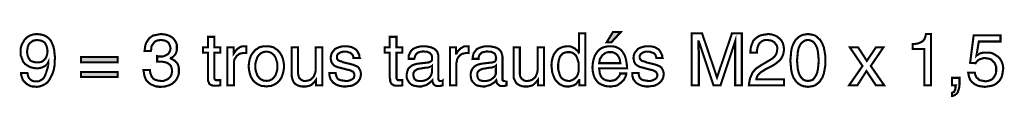
# Model space of a CAD drawing. Extents: x -3.05 to 3.05, y -4.51 to 4.51.
# Drawn here: x 0.38 to 1.79, y -2.04 to -1.94 of the extents above; entities that cross this region are included whole.
import ezdxf

# ---------------------------------------------------------------- set-up
doc = ezdxf.new("R2010")
doc.units = 0
doc.header["$LTSCALE"] = 0.000394
doc.header["$MEASUREMENT"] = 0
doc.layers.add('PLAN_1', color=7, linetype='CONTINUOUS')

msp = doc.modelspace()

# ---------------------------------------------------------------- linework, layer by layer
at = {"layer": 'PLAN_1', "linetype": 'CONTINUOUS', "const_width": 0.003}
for points in [[(0.382535, -1.973756), (0.382535, -1.968681), (0.383665, -1.964169), (0.385921, -1.96022), (0.388177, -1.956276), (0.391559, -1.95289), (0.395508, -1.950634), (0.400583, -1.948945), (0.405657, -1.948378), (0.410169, -1.948945), (0.413551, -1.949508), (0.416933, -1.950634), (0.419752, -1.952327), (0.422008, -1.95402), (0.424264, -1.956276), (0.425957, -1.958531), (0.427083, -1.96135), (0.429339, -1.966425), (0.430469, -1.972063), (0.431031, -1.977701), (0.431594, -1.982776), (0.431031, -1.986724), (0.431031, -1.992362), (0.429902, -1.99913), (0.42765, -2.005898), (0.425957, -2.00928), (0.424264, -2.012661), (0.422008, -2.016047), (0.419752, -2.018303), (0.41637, -2.020559), (0.412988, -2.022248), (0.409039, -2.023378), (0.405091, -2.023941), (0.401709, -2.023378), (0.39889, -2.023378), (0.396634, -2.022815), (0.394378, -2.021685), (0.390433, -2.019429), (0.38761, -2.01661), (0.385354, -2.013791), (0.384228, -2.010409), (0.383102, -2.007024), (0.383102, -2.004205), (0.392122, -2.004205), (0.392685, -2.007024), (0.393252, -2.00928), (0.394378, -2.011535), (0.396071, -2.013228), (0.39776, -2.014354), (0.399453, -2.015484), (0.402272, -2.016047), (0.404528, -2.016047), (0.407913, -2.016047), (0.411295, -2.014354), (0.414114, -2.012661), (0.41637, -2.009843), (0.418063, -2.005898), (0.419752, -2.000823), (0.421445, -1.995181), (0.422008, -1.98898), (0.422008, -1.988417), (0.420882, -1.990673), (0.419189, -1.992362), (0.417496, -1.994055), (0.415244, -1.995181), (0.412988, -1.996311), (0.410169, -1.996874), (0.407913, -1.997437), (0.405091, -1.997437), (0.400583, -1.996874), (0.396071, -1.995748), (0.392122, -1.993492), (0.38874, -1.991236), (0.385921, -1.98785), (0.384228, -1.983343), (0.382535, -1.978831), (0.382535, -1.973756)], [(0.420882, -1.972626), (0.420319, -1.969244), (0.419752, -1.966425), (0.418626, -1.964169), (0.417496, -1.96135), (0.415244, -1.959657), (0.412421, -1.957965), (0.409602, -1.957402), (0.405657, -1.956839), (0.402839, -1.957402), (0.400016, -1.957965), (0.39776, -1.959657), (0.395508, -1.96135), (0.393815, -1.963606), (0.392685, -1.966425), (0.392122, -1.969807), (0.391559, -1.973189), (0.392122, -1.978268), (0.393252, -1.98165), (0.394941, -1.984469), (0.396634, -1.986724), (0.399453, -1.98785), (0.401709, -1.988417), (0.403965, -1.98898), (0.406783, -1.98898), (0.408476, -1.98898), (0.410732, -1.988417), (0.412988, -1.98785), (0.415244, -1.986161), (0.417496, -1.983906), (0.419189, -1.981087), (0.420319, -1.977138), (0.420882, -1.972626)], [(0.577642, -1.979957), (0.578209, -1.979957), (0.578772, -1.98052), (0.579335, -1.98052), (0.580465, -1.98052), (0.581028, -1.98052), (0.581591, -1.98052), (0.582154, -1.98052), (0.582717, -1.98052), (0.584972, -1.98052), (0.587791, -1.979957), (0.590047, -1.978831), (0.592303, -1.977701), (0.593996, -1.976012), (0.595122, -1.974319), (0.596252, -1.9715), (0.596815, -1.968681), (0.596252, -1.966425), (0.595689, -1.964732), (0.595122, -1.963039), (0.593996, -1.960783), (0.592303, -1.959657), (0.589484, -1.957965), (0.586665, -1.957402), (0.583283, -1.956839), (0.578772, -1.957402), (0.575386, -1.958531), (0.573134, -1.960783), (0.571441, -1.963039), (0.569748, -1.965295), (0.569185, -1.968114), (0.569185, -1.97037), (0.568622, -1.972626), (0.559598, -1.972626), (0.560161, -1.968681), (0.560728, -1.964169), (0.562417, -1.96022), (0.564673, -1.956839), (0.565803, -1.955146), (0.567492, -1.953453), (0.569185, -1.952327), (0.571441, -1.950634), (0.57426, -1.950071), (0.577079, -1.949508), (0.579898, -1.948945), (0.583283, -1.948378), (0.588358, -1.948945), (0.59287, -1.950071), (0.596815, -1.951764), (0.600201, -1.95402), (0.602453, -1.956839), (0.604709, -1.96022), (0.605839, -1.963606), (0.605839, -1.968114), (0.605839, -1.970937), (0.605276, -1.973756), (0.604146, -1.976575), (0.60302, -1.978268), (0.601327, -1.979957), (0.599634, -1.98165), (0.597945, -1.982213), (0.596815, -1.982776), (0.596815, -1.983343), (0.599071, -1.984469), (0.601327, -1.985594), (0.603583, -1.987287), (0.605276, -1.98898), (0.606965, -1.991236), (0.608094, -1.994055), (0.608657, -1.996874), (0.608657, -2.000256), (0.608657, -2.004768), (0.607528, -2.008717), (0.605276, -2.013228), (0.602453, -2.01661), (0.599071, -2.019429), (0.594559, -2.021685), (0.588921, -2.023378), (0.582717, -2.023941), (0.580465, -2.023941), (0.578772, -2.023378), (0.576516, -2.023378), (0.574823, -2.022815), (0.573134, -2.022248), (0.572004, -2.021685), (0.570311, -2.021122), (0.569185, -2.020559), (0.566366, -2.018866), (0.56411, -2.01661), (0.561854, -2.014354), (0.560728, -2.011535), (0.559598, -2.008717), (0.559035, -2.005898), (0.558472, -2.002512), (0.557906, -1.999693), (0.567492, -1.999693), (0.567492, -2.001949), (0.568055, -2.004768), (0.569185, -2.007587), (0.570311, -2.009843), (0.572004, -2.012098), (0.574823, -2.013791), (0.578772, -2.014917), (0.583283, -2.015484), (0.586665, -2.015484), (0.589484, -2.014354), (0.592303, -2.013228), (0.594559, -2.011535), (0.596252, -2.009843), (0.597945, -2.007024), (0.598508, -2.004205), (0.599071, -2.001386), (0.598508, -1.997437), (0.597378, -1.994055), (0.595122, -1.991799), (0.59287, -1.990106), (0.590047, -1.98898), (0.587228, -1.988417), (0.584409, -1.98785), (0.582154, -1.98785), (0.581591, -1.98785), (0.581028, -1.98785), (0.580465, -1.98785), (0.579898, -1.98785), (0.579335, -1.98785), (0.578772, -1.98785), (0.578209, -1.98785), (0.577642, -1.98785), (0.577642, -1.979957)], [(0.659406, -1.974882), (0.659406, -2.010409), (0.659406, -2.011535), (0.659972, -2.012661), (0.660535, -2.013791), (0.661661, -2.014354), (0.662228, -2.014354), (0.663354, -2.014354), (0.663917, -2.014354), (0.665047, -2.014354), (0.667866, -2.014354), (0.667866, -2.021685), (0.666736, -2.021685), (0.66561, -2.022248), (0.664484, -2.022248), (0.663917, -2.022248), (0.662791, -2.022248), (0.662228, -2.022248), (0.661661, -2.022248), (0.661098, -2.022248), (0.65828, -2.022248), (0.655461, -2.021685), (0.653768, -2.020559), (0.652079, -2.019429), (0.651512, -2.017173), (0.650386, -2.015484), (0.650386, -2.013228), (0.650386, -2.010972), (0.650386, -1.974882), (0.643055, -1.974882), (0.643055, -1.967551), (0.650386, -1.967551), (0.650386, -1.952327), (0.659406, -1.952327), (0.659406, -1.967551), (0.667866, -1.967551), (0.667866, -1.974882), (0.659406, -1.974882)], [(0.919925, -1.974882), (0.919925, -2.010409), (0.919925, -2.011535), (0.920488, -2.012661), (0.921055, -2.013791), (0.921618, -2.014354), (0.922744, -2.014354), (0.923874, -2.014354), (0.924437, -2.014354), (0.925, -2.014354), (0.928382, -2.014354), (0.928382, -2.021685), (0.927256, -2.021685), (0.92613, -2.022248), (0.925, -2.022248), (0.924437, -2.022248), (0.923307, -2.022248), (0.922744, -2.022248), (0.922181, -2.022248), (0.921618, -2.022248), (0.918799, -2.022248), (0.915976, -2.021685), (0.914287, -2.020559), (0.912594, -2.019429), (0.911469, -2.017173), (0.910902, -2.015484), (0.910902, -2.013228), (0.910339, -2.010972), (0.910339, -1.974882), (0.903008, -1.974882), (0.903008, -1.967551), (0.910339, -1.967551), (0.910339, -1.952327), (0.919925, -1.952327), (0.919925, -1.967551), (0.928382, -1.967551), (0.928382, -1.974882), (0.919925, -1.974882)], [(1.190031, -2.021685), (1.181571, -2.021685), (1.181571, -2.014354), (1.181008, -2.014354), (1.179315, -2.01661), (1.177622, -2.018866), (1.175933, -2.020559), (1.173677, -2.021685), (1.171984, -2.022248), (1.169728, -2.022815), (1.167472, -2.023378), (1.165783, -2.023378), (1.162398, -2.023378), (1.159016, -2.022815), (1.15676, -2.021685), (1.153941, -2.020559), (1.151685, -2.018866), (1.149992, -2.017173), (1.148303, -2.015484), (1.14661, -2.013228), (1.144354, -2.008154), (1.142661, -2.003079), (1.142098, -1.998004), (1.141535, -1.992925), (1.142098, -1.987287), (1.143228, -1.982213), (1.144917, -1.977701), (1.147736, -1.973756), (1.150559, -1.97037), (1.154504, -1.968114), (1.159016, -1.966425), (1.164091, -1.965858), (1.168039, -1.965858), (1.170858, -1.966988), (1.173114, -1.968114), (1.17537, -1.969244), (1.177059, -1.970937), (1.178752, -1.972063), (1.179878, -1.973756), (1.180445, -1.974882), (1.181008, -1.974319), (1.181008, -1.947252), (1.190031, -1.947252), (1.190031, -2.021685)], [(1.227248, -1.96022), (1.22048, -1.96022), (1.229504, -1.945559), (1.24078, -1.945559), (1.227248, -1.96022)], [(1.404307, -2.021685), (1.404307, -1.977701), (1.404307, -1.976575), (1.404307, -1.974882), (1.404307, -1.972626), (1.404307, -1.97037), (1.404307, -1.967551), (1.404307, -1.964732), (1.404307, -1.961913), (1.404307, -1.959094), (1.383445, -2.021685), (1.373295, -2.021685), (1.352429, -1.959094), (1.351866, -1.959094), (1.351866, -1.961913), (1.351866, -1.964732), (1.351866, -1.967551), (1.351866, -1.97037), (1.352429, -1.972626), (1.352429, -1.974882), (1.352429, -1.976575), (1.352429, -1.977701), (1.352429, -2.021685), (1.34228, -2.021685), (1.34228, -1.947252), (1.356941, -1.947252), (1.37837, -2.010409), (1.399799, -1.947252), (1.413894, -1.947252), (1.413894, -2.021685), (1.404307, -2.021685)], [(1.426299, -1.974882), (1.426299, -1.970937), (1.426862, -1.966988), (1.427992, -1.963606), (1.429118, -1.960783), (1.430248, -1.957965), (1.431941, -1.956276), (1.43363, -1.954583), (1.435886, -1.95289), (1.439835, -1.950634), (1.444346, -1.949508), (1.448291, -1.948945), (1.451677, -1.948378), (1.456185, -1.948945), (1.460134, -1.950071), (1.464083, -1.951764), (1.467465, -1.954583), (1.470283, -1.957402), (1.472539, -1.96135), (1.473665, -1.965858), (1.474232, -1.97037), (1.473665, -1.974882), (1.472539, -1.978831), (1.470846, -1.982213), (1.468591, -1.985594), (1.465772, -1.98785), (1.46239, -1.990673), (1.459008, -1.992925), (1.455059, -1.995181), (1.447165, -1.99913), (1.44378, -2.001386), (1.440961, -2.003079), (1.438705, -2.005331), (1.437016, -2.007024), (1.435886, -2.008717), (1.435323, -2.010409), (1.43476, -2.012098), (1.43476, -2.013228), (1.474232, -2.013228), (1.474232, -2.021685), (1.424043, -2.021685), (1.42461, -2.01661), (1.425736, -2.011535), (1.427429, -2.007587), (1.429118, -2.003642), (1.431941, -2.000256), (1.43476, -1.997437), (1.438142, -1.995181), (1.441524, -1.992925), (1.45111, -1.987287), (1.453929, -1.985594), (1.456752, -1.983906), (1.459008, -1.982213), (1.460697, -1.98052), (1.46239, -1.978268), (1.463516, -1.976012), (1.464083, -1.973189), (1.464646, -1.969807), (1.464646, -1.968114), (1.464083, -1.965295), (1.462953, -1.963606), (1.46126, -1.96135), (1.459571, -1.959657), (1.456752, -1.957965), (1.453929, -1.957402), (1.449984, -1.956839), (1.447728, -1.956839), (1.445472, -1.957402), (1.44378, -1.957965), (1.442091, -1.959094), (1.439272, -1.96135), (1.437579, -1.964169), (1.436449, -1.966988), (1.435886, -1.969807), (1.435323, -1.972626), (1.435323, -1.974882), (1.426299, -1.974882)], [(1.50863, -2.023941), (1.504681, -2.023378), (1.501299, -2.022815), (1.498476, -2.021685), (1.495657, -2.019992), (1.493402, -2.018303), (1.49115, -2.016047), (1.489457, -2.013228), (1.487764, -2.010972), (1.485508, -2.004768), (1.484382, -1.998567), (1.483819, -1.992362), (1.483252, -1.986161), (1.483819, -1.98052), (1.484382, -1.973756), (1.485508, -1.967551), (1.487764, -1.961913), (1.489457, -1.959094), (1.49115, -1.956276), (1.493402, -1.954583), (1.495657, -1.952327), (1.498476, -1.950634), (1.501299, -1.949508), (1.504681, -1.948945), (1.50863, -1.948378), (1.512012, -1.948945), (1.515394, -1.949508), (1.51878, -1.950634), (1.521035, -1.952327), (1.523291, -1.954583), (1.525543, -1.956276), (1.527236, -1.959094), (1.528929, -1.961913), (1.531185, -1.967551), (1.532311, -1.973756), (1.533441, -1.98052), (1.533441, -1.986161), (1.533441, -1.992362), (1.532311, -1.998567), (1.531185, -2.004768), (1.528929, -2.010972), (1.527236, -2.013228), (1.525543, -2.016047), (1.523291, -2.018303), (1.521035, -2.019992), (1.51878, -2.021685), (1.515394, -2.022815), (1.512012, -2.023378), (1.50863, -2.023941)], [(1.50863, -1.956839), (1.504681, -1.957402), (1.501862, -1.959094), (1.499043, -1.96135), (1.496787, -1.964732), (1.495094, -1.968681), (1.493969, -1.973756), (1.493402, -1.979957), (1.492839, -1.986161), (1.493402, -1.992925), (1.493969, -1.998567), (1.495094, -2.003642), (1.496787, -2.007587), (1.499043, -2.010972), (1.501862, -2.013791), (1.504681, -2.014917), (1.50863, -2.015484), (1.512012, -2.014917), (1.515394, -2.013791), (1.51765, -2.010972), (1.519906, -2.007587), (1.521598, -2.003642), (1.522724, -1.998567), (1.523291, -1.992925), (1.523854, -1.986161), (1.523291, -1.979957), (1.522724, -1.973756), (1.521598, -1.968681), (1.519906, -1.964732), (1.51765, -1.96135), (1.515394, -1.959094), (1.512012, -1.957402), (1.50863, -1.956839)], [(1.684563, -2.021685), (1.674976, -2.021685), (1.674976, -1.969807), (1.658059, -1.969807), (1.658059, -1.962476), (1.662008, -1.962476), (1.66539, -1.961913), (1.668776, -1.960783), (1.671028, -1.959657), (1.673283, -1.957965), (1.674976, -1.955709), (1.676102, -1.95289), (1.677232, -1.948378), (1.684563, -1.948378), (1.684563, -2.021685)], [(1.749409, -1.979394), (1.750539, -1.978268), (1.752228, -1.977701), (1.753358, -1.976575), (1.755047, -1.976012), (1.757303, -1.975445), (1.758996, -1.974882), (1.761252, -1.974882), (1.763508, -1.974882), (1.76802, -1.974882), (1.772531, -1.976012), (1.776476, -1.978268), (1.779862, -1.98052), (1.783244, -1.983906), (1.7855, -1.98785), (1.787189, -1.992925), (1.787756, -1.998004), (1.787189, -2.001386), (1.786626, -2.005331), (1.7855, -2.009843), (1.783244, -2.013791), (1.781551, -2.016047), (1.779295, -2.01774), (1.777606, -2.019429), (1.774783, -2.021122), (1.771965, -2.022248), (1.768583, -2.022815), (1.765201, -2.023378), (1.761252, -2.023941), (1.757303, -2.023378), (1.753358, -2.022815), (1.749972, -2.021685), (1.746591, -2.019992), (1.743209, -2.017173), (1.74039, -2.013791), (1.738697, -2.00928), (1.737567, -2.003642), (1.747154, -2.003642), (1.747717, -2.006461), (1.748846, -2.00928), (1.749972, -2.010972), (1.752228, -2.012661), (1.753921, -2.014354), (1.75674, -2.014917), (1.759559, -2.015484), (1.762378, -2.016047), (1.765764, -2.015484), (1.769146, -2.014354), (1.771402, -2.013228), (1.773657, -2.010972), (1.77535, -2.008717), (1.777039, -2.005331), (1.777606, -2.002512), (1.777606, -1.99913), (1.777606, -1.995181), (1.776476, -1.992362), (1.77535, -1.989543), (1.773094, -1.987287), (1.770839, -1.985031), (1.76802, -1.983906), (1.765201, -1.983343), (1.761815, -1.982776), (1.759559, -1.982776), (1.75787, -1.983343), (1.756177, -1.983906), (1.753921, -1.984469), (1.752228, -1.985594), (1.751102, -1.986724), (1.749409, -1.988417), (1.748283, -1.990106), (1.74039, -1.989543), (1.745465, -1.950071), (1.783807, -1.950071), (1.783807, -1.959094), (1.752795, -1.959094), (1.749409, -1.979394)], [(0.687602, -2.021685), (0.678016, -2.021685), (0.678016, -1.967551), (0.687039, -1.967551), (0.687039, -1.976575), (0.688728, -1.974319), (0.689858, -1.972063), (0.691551, -1.97037), (0.693803, -1.968681), (0.695496, -1.967551), (0.697752, -1.966425), (0.700008, -1.965858), (0.702264, -1.965858), (0.702827, -1.965858), (0.70339, -1.965858), (0.703957, -1.965858), (0.70452, -1.965858), (0.705083, -1.965858), (0.705083, -1.975445), (0.701134, -1.975445), (0.698315, -1.976012), (0.695496, -1.976575), (0.69324, -1.978268), (0.690984, -1.979957), (0.689858, -1.982213), (0.688165, -1.984469), (0.687602, -1.987287), (0.687602, -1.990106), (0.687602, -2.021685)], [(0.733843, -1.965858), (0.737224, -1.965858), (0.740043, -1.966425), (0.742862, -1.966988), (0.745118, -1.968114), (0.747374, -1.969807), (0.74963, -1.970937), (0.751323, -1.973189), (0.753012, -1.974882), (0.755835, -1.979394), (0.757524, -1.983906), (0.758654, -1.989543), (0.759217, -1.994618), (0.758654, -1.999693), (0.757524, -2.004768), (0.755835, -2.009843), (0.753012, -2.014354), (0.751323, -2.016047), (0.74963, -2.01774), (0.747374, -2.019429), (0.745118, -2.020559), (0.742862, -2.021685), (0.740043, -2.022815), (0.737224, -2.022815), (0.733843, -2.023378), (0.730457, -2.022815), (0.727638, -2.022815), (0.724819, -2.021685), (0.722563, -2.020559), (0.720307, -2.019429), (0.718051, -2.01774), (0.716362, -2.016047), (0.714669, -2.014354), (0.71185, -2.009843), (0.710157, -2.004768), (0.709031, -1.999693), (0.708465, -1.994618), (0.709031, -1.989543), (0.710157, -1.983906), (0.71185, -1.979394), (0.714669, -1.974882), (0.716362, -1.973189), (0.718051, -1.970937), (0.720307, -1.969807), (0.722563, -1.968114), (0.724819, -1.966988), (0.727638, -1.966425), (0.730457, -1.965858), (0.733843, -1.965858)], [(0.80489, -2.021685), (0.80489, -2.013791), (0.803201, -2.016047), (0.801508, -2.01774), (0.799815, -2.019429), (0.798126, -2.021122), (0.79587, -2.022248), (0.793614, -2.022815), (0.790795, -2.023378), (0.787409, -2.023378), (0.784591, -2.023378), (0.781209, -2.022815), (0.77839, -2.021685), (0.775571, -2.019992), (0.773315, -2.01774), (0.771622, -2.014354), (0.770496, -2.010972), (0.769929, -2.006461), (0.769929, -1.967551), (0.778953, -1.967551), (0.778953, -2.003642), (0.779516, -2.006461), (0.780079, -2.00928), (0.780646, -2.010972), (0.782335, -2.012661), (0.783465, -2.013791), (0.78572, -2.014917), (0.787409, -2.015484), (0.789665, -2.015484), (0.793614, -2.014917), (0.796996, -2.013791), (0.799252, -2.011535), (0.801508, -2.00928), (0.802638, -2.006461), (0.803764, -2.003642), (0.804327, -2.000256), (0.804327, -1.997437), (0.804327, -1.967551), (0.813913, -1.967551), (0.813913, -2.021685), (0.80489, -2.021685)], [(0.858461, -1.982776), (0.858461, -1.98165), (0.857898, -1.979957), (0.857335, -1.978268), (0.856205, -1.977138), (0.854516, -1.975445), (0.85226, -1.974882), (0.849437, -1.973756), (0.845492, -1.973756), (0.844362, -1.973756), (0.842673, -1.973756), (0.84098, -1.974319), (0.839287, -1.974882), (0.837598, -1.976012), (0.835906, -1.977138), (0.83478, -1.979394), (0.83478, -1.98165), (0.83478, -1.982776), (0.835343, -1.984469), (0.835906, -1.985031), (0.837031, -1.986161), (0.838161, -1.986724), (0.839854, -1.987287), (0.84211, -1.98785), (0.844362, -1.98898), (0.853949, -1.991236), (0.857898, -1.992362), (0.860717, -1.993492), (0.863535, -1.994618), (0.865791, -1.996311), (0.866921, -1.998567), (0.868047, -2.000256), (0.86861, -2.002512), (0.869173, -2.005331), (0.86861, -2.00928), (0.867484, -2.012661), (0.865228, -2.016047), (0.862972, -2.018303), (0.859591, -2.020559), (0.856205, -2.022248), (0.851693, -2.022815), (0.847748, -2.023378), (0.843799, -2.023378), (0.840417, -2.022815), (0.837598, -2.022248), (0.83478, -2.021122), (0.832524, -2.019992), (0.830831, -2.018866), (0.829138, -2.01774), (0.828012, -2.016047), (0.825756, -2.013228), (0.824626, -2.009843), (0.824063, -2.007024), (0.824063, -2.004205), (0.833087, -2.004205), (0.833087, -2.005898), (0.83365, -2.007587), (0.834213, -2.009843), (0.835343, -2.011535), (0.837031, -2.013228), (0.839854, -2.014354), (0.843236, -2.014917), (0.847185, -2.015484), (0.850004, -2.015484), (0.85226, -2.014917), (0.853949, -2.014354), (0.856205, -2.013228), (0.857898, -2.012098), (0.859024, -2.010972), (0.859591, -2.008717), (0.859591, -2.007024), (0.859591, -2.005331), (0.859024, -2.004205), (0.858461, -2.003079), (0.857335, -2.001949), (0.855642, -2.001386), (0.853949, -2.000256), (0.851693, -1.999693), (0.848874, -1.99913), (0.838161, -1.996311), (0.835906, -1.995748), (0.833087, -1.994618), (0.830831, -1.993492), (0.829138, -1.991799), (0.828012, -1.990106), (0.826882, -1.988417), (0.826319, -1.985594), (0.825756, -1.983343), (0.826319, -1.978831), (0.827449, -1.975445), (0.829705, -1.972626), (0.831957, -1.969807), (0.835343, -1.968114), (0.838724, -1.966988), (0.842673, -1.965858), (0.846618, -1.965858), (0.850004, -1.965858), (0.852823, -1.966425), (0.855642, -1.966988), (0.857898, -1.968114), (0.861846, -1.97037), (0.864098, -1.973189), (0.865791, -1.976575), (0.866921, -1.978831), (0.866921, -1.98165), (0.867484, -1.982776), (0.858461, -1.982776)], [(0.937406, -1.983906), (0.937406, -1.979394), (0.939098, -1.975445), (0.940791, -1.972626), (0.94361, -1.969807), (0.946992, -1.968114), (0.950374, -1.966988), (0.954886, -1.965858), (0.959398, -1.965858), (0.961654, -1.965858), (0.964472, -1.966425), (0.967854, -1.966988), (0.97124, -1.968114), (0.974622, -1.969807), (0.977441, -1.972626), (0.978571, -1.974319), (0.979134, -1.976575), (0.979697, -1.978268), (0.979697, -1.981087), (0.979697, -2.012098), (0.979697, -2.013228), (0.980264, -2.013791), (0.980264, -2.014354), (0.980827, -2.014917), (0.98139, -2.015484), (0.981953, -2.015484), (0.983083, -2.015484), (0.983646, -2.015484), (0.984209, -2.015484), (0.984772, -2.015484), (0.985339, -2.015484), (0.985902, -2.014917), (0.985902, -2.021685), (0.985339, -2.021685), (0.984772, -2.022248), (0.984209, -2.022248), (0.983646, -2.022248), (0.983083, -2.022815), (0.982516, -2.022815), (0.98139, -2.022815), (0.980827, -2.022815), (0.978008, -2.022815), (0.975752, -2.022248), (0.974059, -2.021122), (0.972933, -2.019992), (0.972366, -2.018866), (0.971803, -2.01774), (0.97124, -2.016047), (0.97124, -2.014354), (0.969547, -2.016047), (0.967854, -2.01774), (0.966165, -2.018866), (0.963909, -2.020559), (0.961654, -2.021685), (0.958835, -2.022248), (0.955449, -2.023378), (0.951504, -2.023378), (0.948118, -2.022815), (0.944736, -2.022248), (0.941917, -2.021122), (0.939098, -2.018866), (0.937406, -2.01661), (0.935713, -2.013791), (0.934587, -2.010972), (0.934587, -2.007587), (0.934587, -2.005898), (0.93515, -2.003079), (0.935713, -2.000823), (0.936843, -1.998004), (0.939098, -1.995748), (0.941917, -1.993492), (0.945866, -1.991799), (0.950941, -1.990673), (0.966165, -1.98898), (0.966728, -1.988417), (0.967854, -1.988417), (0.968421, -1.98785), (0.969547, -1.987287), (0.97011, -1.986724), (0.970677, -1.985594), (0.970677, -1.983906), (0.970677, -1.982213), (0.970677, -1.98052), (0.97011, -1.978268), (0.968984, -1.977138), (0.967854, -1.975445), (0.966165, -1.974882), (0.963909, -1.973756), (0.961091, -1.973756), (0.958272, -1.973189), (0.954323, -1.973756), (0.952067, -1.974319), (0.949811, -1.975445), (0.948118, -1.977138), (0.946992, -1.978831), (0.946429, -1.98052), (0.945866, -1.982213), (0.945299, -1.983906), (0.937406, -1.983906)], [(1.005638, -2.021685), (0.996614, -2.021685), (0.996614, -1.967551), (1.005075, -1.967551), (1.005075, -1.976575), (1.005638, -1.976575), (1.006764, -1.974319), (1.008457, -1.972063), (1.01015, -1.97037), (1.011839, -1.968681), (1.014094, -1.967551), (1.015787, -1.966425), (1.018043, -1.965858), (1.020862, -1.965858), (1.021425, -1.965858), (1.021988, -1.965858), (1.022555, -1.965858), (1.023118, -1.965858), (1.023118, -1.975445), (1.019736, -1.975445), (1.016913, -1.976012), (1.014094, -1.976575), (1.011276, -1.978268), (1.009583, -1.979957), (1.007894, -1.982213), (1.006764, -1.984469), (1.006201, -1.987287), (1.005638, -1.990106), (1.005638, -2.021685)], [(1.028756, -1.983906), (1.029319, -1.979394), (1.030449, -1.975445), (1.032705, -1.972626), (1.034961, -1.969807), (1.038343, -1.968114), (1.042291, -1.966988), (1.046236, -1.965858), (1.051311, -1.965858), (1.053004, -1.965858), (1.056386, -1.966425), (1.059205, -1.966988), (1.063154, -1.968114), (1.065972, -1.969807), (1.068791, -1.972626), (1.069921, -1.974319), (1.070484, -1.976575), (1.071047, -1.978268), (1.071614, -1.981087), (1.071614, -2.012098), (1.071614, -2.013228), (1.071614, -2.013791), (1.071614, -2.014354), (1.072177, -2.014917), (1.07274, -2.014917), (1.073303, -2.015484), (1.073866, -2.015484), (1.074433, -2.015484), (1.074996, -2.015484), (1.075559, -2.015484), (1.076122, -2.015484), (1.076689, -2.015484), (1.077252, -2.015484), (1.077252, -2.014917), (1.077252, -2.021685), (1.076689, -2.021685), (1.076122, -2.022248), (1.075559, -2.022248), (1.074996, -2.022248), (1.074433, -2.022815), (1.073866, -2.022815), (1.073303, -2.022815), (1.072177, -2.022815), (1.069921, -2.022815), (1.067665, -2.022248), (1.065972, -2.021122), (1.064846, -2.019992), (1.063717, -2.018866), (1.063154, -2.01774), (1.063154, -2.016047), (1.062591, -2.014354), (1.061461, -2.016047), (1.059772, -2.01774), (1.057516, -2.018866), (1.05526, -2.020559), (1.053004, -2.021685), (1.050185, -2.022248), (1.046799, -2.023378), (1.042854, -2.023378), (1.039472, -2.022815), (1.036087, -2.022248), (1.033268, -2.021122), (1.031012, -2.018866), (1.028756, -2.01661), (1.027063, -2.013791), (1.0265, -2.010972), (1.025937, -2.007587), (1.025937, -2.005898), (1.0265, -2.003079), (1.027063, -2.000823), (1.028756, -1.998004), (1.030449, -1.995748), (1.033268, -1.993492), (1.037217, -1.991799), (1.042291, -1.990673), (1.057516, -1.98898), (1.058642, -1.988417), (1.059205, -1.988417), (1.060335, -1.98785), (1.060898, -1.987287), (1.061461, -1.986724), (1.062028, -1.985594), (1.062028, -1.983906), (1.062591, -1.982213), (1.062028, -1.98052), (1.061461, -1.978268), (1.060898, -1.977138), (1.059205, -1.975445), (1.057516, -1.974882), (1.05526, -1.973756), (1.052441, -1.973756), (1.049622, -1.973189), (1.046236, -1.973756), (1.043417, -1.974319), (1.041161, -1.975445), (1.039472, -1.977138), (1.038343, -1.978831), (1.03778, -1.98052), (1.037217, -1.982213), (1.037217, -1.983906), (1.028756, -1.983906)], [(1.122362, -2.021685), (1.122362, -2.013791), (1.120669, -2.016047), (1.11898, -2.01774), (1.117287, -2.019429), (1.115594, -2.021122), (1.113339, -2.022248), (1.11052, -2.022815), (1.108264, -2.023378), (1.104882, -2.023378), (1.102063, -2.023378), (1.098677, -2.022815), (1.095858, -2.021685), (1.093039, -2.019992), (1.090783, -2.01774), (1.089094, -2.014354), (1.087402, -2.010972), (1.087402, -2.006461), (1.087402, -1.967551), (1.096425, -1.967551), (1.096425, -2.003642), (1.096425, -2.006461), (1.096988, -2.00928), (1.098114, -2.010972), (1.099244, -2.012661), (1.100933, -2.013791), (1.102626, -2.014917), (1.104882, -2.015484), (1.107138, -2.015484), (1.111087, -2.014917), (1.113906, -2.013791), (1.116724, -2.011535), (1.11898, -2.00928), (1.120106, -2.006461), (1.121236, -2.003642), (1.121799, -2.000256), (1.121799, -1.997437), (1.121799, -1.967551), (1.130823, -1.967551), (1.130823, -2.021685), (1.122362, -2.021685)], [(1.248673, -2.004768), (1.248673, -2.005898), (1.24811, -2.007587), (1.247547, -2.00928), (1.246417, -2.011535), (1.245291, -2.013791), (1.243598, -2.015484), (1.241343, -2.01774), (1.239087, -2.019429), (1.237961, -2.019992), (1.236831, -2.021122), (1.235705, -2.021685), (1.234012, -2.022248), (1.232323, -2.022815), (1.230067, -2.022815), (1.227248, -2.023378), (1.224425, -2.023378), (1.218787, -2.022815), (1.214276, -2.021122), (1.209768, -2.018866), (1.206382, -2.015484), (1.203563, -2.011535), (1.20187, -2.007024), (1.200744, -2.001949), (1.200181, -1.996311), (1.200744, -1.990106), (1.20187, -1.984469), (1.203563, -1.979394), (1.206382, -1.974882), (1.208075, -1.972626), (1.209768, -1.970937), (1.21202, -1.969244), (1.214276, -1.968114), (1.217094, -1.966988), (1.219917, -1.966425), (1.222736, -1.965858), (1.226118, -1.965858), (1.228937, -1.965858), (1.231756, -1.966425), (1.234012, -1.966988), (1.236268, -1.968114), (1.238524, -1.969244), (1.24078, -1.970937), (1.242472, -1.972626), (1.243598, -1.974319), (1.246417, -1.978831), (1.24811, -1.984469), (1.24924, -1.990673), (1.249803, -1.997437), (1.209768, -1.997437), (1.210331, -2.001386), (1.210894, -2.005331), (1.21202, -2.008154), (1.213713, -2.010972), (1.215969, -2.012661), (1.218787, -2.014354), (1.222173, -2.014917), (1.225555, -2.015484), (1.228937, -2.014917), (1.231756, -2.014354), (1.234012, -2.013228), (1.235705, -2.011535), (1.237398, -2.009843), (1.238524, -2.008154), (1.239654, -2.006461), (1.239654, -2.004768), (1.248673, -2.004768)], [(1.291531, -1.982776), (1.291531, -1.98165), (1.290965, -1.979957), (1.290402, -1.978268), (1.289276, -1.977138), (1.287583, -1.975445), (1.285327, -1.974882), (1.282508, -1.973756), (1.278559, -1.973756), (1.277433, -1.973756), (1.27574, -1.973756), (1.274051, -1.974319), (1.272358, -1.974882), (1.270665, -1.976012), (1.268972, -1.977138), (1.267846, -1.979394), (1.267846, -1.98165), (1.267846, -1.982776), (1.268409, -1.984469), (1.268972, -1.985031), (1.270102, -1.986161), (1.271228, -1.986724), (1.272921, -1.987287), (1.275177, -1.98785), (1.277433, -1.98898), (1.28702, -1.991236), (1.290965, -1.992362), (1.293787, -1.993492), (1.296606, -1.994618), (1.298862, -1.996311), (1.299988, -1.998567), (1.301118, -2.000256), (1.301681, -2.002512), (1.302244, -2.005331), (1.301681, -2.00928), (1.300551, -2.012661), (1.298295, -2.016047), (1.296039, -2.018303), (1.292657, -2.020559), (1.289276, -2.022248), (1.284764, -2.022815), (1.280815, -2.023378), (1.27687, -2.023378), (1.273484, -2.022815), (1.270665, -2.022248), (1.267846, -2.021122), (1.265591, -2.019992), (1.263898, -2.018866), (1.262209, -2.01774), (1.261079, -2.016047), (1.258823, -2.013228), (1.257697, -2.009843), (1.257134, -2.007024), (1.257134, -2.004205), (1.266154, -2.004205), (1.266154, -2.005898), (1.26672, -2.007587), (1.267283, -2.009843), (1.268409, -2.011535), (1.270102, -2.013228), (1.272921, -2.014354), (1.276303, -2.014917), (1.280252, -2.015484), (1.283071, -2.015484), (1.285327, -2.014917), (1.28702, -2.014354), (1.289276, -2.013228), (1.290965, -2.012098), (1.292094, -2.010972), (1.292657, -2.008717), (1.29322, -2.007024), (1.292657, -2.005331), (1.292094, -2.004205), (1.291531, -2.003079), (1.290402, -2.001949), (1.288709, -2.001386), (1.28702, -2.000256), (1.284764, -1.999693), (1.281945, -1.99913), (1.271795, -1.996311), (1.268972, -1.995748), (1.266154, -1.994618), (1.264465, -1.993492), (1.262209, -1.991799), (1.261079, -1.990106), (1.259953, -1.988417), (1.25939, -1.985594), (1.258823, -1.983343), (1.25939, -1.978831), (1.260516, -1.975445), (1.262772, -1.972626), (1.265028, -1.969807), (1.268409, -1.968114), (1.271795, -1.966988), (1.27574, -1.965858), (1.279689, -1.965858), (1.283071, -1.965858), (1.28589, -1.966425), (1.288709, -1.966988), (1.290965, -1.968114), (1.294913, -1.97037), (1.297169, -1.973189), (1.298862, -1.976575), (1.299988, -1.978831), (1.299988, -1.98165), (1.300551, -1.982776), (1.291531, -1.982776)], [(1.617461, -2.021685), (1.605618, -2.021685), (1.592083, -2.001386), (1.579114, -2.021685), (1.567272, -2.021685), (1.586445, -1.994055), (1.568402, -1.967551), (1.580244, -1.967551), (1.59265, -1.986724), (1.605618, -1.967551), (1.616331, -1.967551), (1.598287, -1.994055), (1.617461, -2.021685)], [(0.521256, -1.98898), (0.468811, -1.98898), (0.468811, -1.981087), (0.521256, -1.981087), (0.521256, -1.98898)], [(0.733843, -2.015484), (0.736098, -2.014917), (0.73835, -2.014917), (0.740043, -2.013791), (0.741736, -2.013228), (0.744555, -2.010409), (0.746811, -2.007587), (0.747937, -2.004205), (0.749067, -2.000823), (0.74963, -1.997437), (0.74963, -1.994618), (0.74963, -1.991799), (0.749067, -1.988417), (0.747937, -1.985031), (0.746811, -1.98165), (0.744555, -1.978268), (0.741736, -1.976012), (0.740043, -1.974882), (0.73835, -1.974319), (0.736098, -1.973756), (0.733843, -1.973756), (0.731587, -1.973756), (0.729331, -1.974319), (0.727638, -1.974882), (0.725945, -1.976012), (0.723126, -1.978268), (0.72087, -1.98165), (0.719744, -1.985031), (0.718614, -1.988417), (0.718051, -1.991799), (0.718051, -1.994618), (0.718051, -1.997437), (0.718614, -2.000823), (0.719744, -2.004205), (0.72087, -2.007587), (0.723126, -2.010409), (0.725945, -2.013228), (0.727638, -2.013791), (0.729331, -2.014917), (0.731587, -2.014917), (0.733843, -2.015484)], [(1.165783, -2.015484), (1.168039, -2.015484), (1.170858, -2.014354), (1.173114, -2.013228), (1.17537, -2.011535), (1.177622, -2.00928), (1.179315, -2.005898), (1.180445, -2.001949), (1.180445, -1.996874), (1.180445, -1.993492), (1.180445, -1.989543), (1.179315, -1.986161), (1.178189, -1.982213), (1.176496, -1.978831), (1.173677, -1.976575), (1.172547, -1.975445), (1.170295, -1.974882), (1.168602, -1.974319), (1.165783, -1.974319), (1.163528, -1.974319), (1.161272, -1.974882), (1.159579, -1.975445), (1.157886, -1.976012), (1.155067, -1.978831), (1.153378, -1.98165), (1.152248, -1.985031), (1.151685, -1.988417), (1.151122, -1.991799), (1.151122, -1.994618), (1.151122, -1.998567), (1.152248, -2.002512), (1.153378, -2.006461), (1.154504, -2.00928), (1.15676, -2.012098), (1.159579, -2.013791), (1.162398, -2.014917), (1.165783, -2.015484)], [(1.240217, -1.990106), (1.239654, -1.987287), (1.239087, -1.983906), (1.237961, -1.98165), (1.236268, -1.978831), (1.234579, -1.977138), (1.231756, -1.975445), (1.228937, -1.974319), (1.224992, -1.974319), (1.222173, -1.974319), (1.218787, -1.975445), (1.216531, -1.977138), (1.214276, -1.978831), (1.212587, -1.98165), (1.210894, -1.983906), (1.210331, -1.987287), (1.209768, -1.990106), (1.240217, -1.990106)], [(0.970677, -1.994055), (0.97011, -1.994618), (0.969547, -1.994618), (0.968421, -1.995181), (0.966728, -1.995748), (0.965035, -1.996311), (0.962217, -1.996311), (0.959398, -1.996874), (0.955449, -1.997437), (0.95376, -1.998004), (0.952067, -1.998004), (0.949811, -1.998567), (0.948118, -1.999693), (0.946429, -2.000823), (0.945299, -2.001949), (0.944173, -2.004205), (0.944173, -2.006461), (0.944173, -2.008154), (0.944736, -2.010409), (0.945299, -2.012098), (0.946429, -2.013228), (0.947555, -2.014354), (0.949248, -2.014917), (0.951504, -2.015484), (0.95376, -2.015484), (0.957142, -2.015484), (0.959961, -2.014917), (0.96278, -2.013791), (0.965602, -2.012098), (0.967291, -2.010409), (0.968984, -2.008154), (0.97011, -2.005331), (0.970677, -2.003079), (0.970677, -1.994055)], [(1.062028, -1.994055), (1.061461, -1.994618), (1.060898, -1.994618), (1.059772, -1.995181), (1.058079, -1.995748), (1.056386, -1.996311), (1.05413, -1.996311), (1.050748, -1.996874), (1.047366, -1.997437), (1.04511, -1.998004), (1.043417, -1.998004), (1.041724, -1.998567), (1.039472, -1.999693), (1.03778, -2.000823), (1.03665, -2.001949), (1.035524, -2.004205), (1.035524, -2.006461), (1.035524, -2.008154), (1.036087, -2.010409), (1.03665, -2.012098), (1.03778, -2.013228), (1.038906, -2.014354), (1.041161, -2.014917), (1.042854, -2.015484), (1.04511, -2.015484), (1.048492, -2.015484), (1.051311, -2.014917), (1.054697, -2.013791), (1.056953, -2.012098), (1.059205, -2.010409), (1.060898, -2.008154), (1.062028, -2.005331), (1.062028, -2.003079), (1.062028, -1.994055)], [(0.521256, -2.009843), (0.468811, -2.009843), (0.468811, -2.002512), (0.521256, -2.002512), (0.521256, -2.009843)], [(1.714449, -2.010972), (1.725161, -2.010972), (1.725161, -2.021122), (1.724598, -2.025634), (1.723472, -2.029579), (1.722343, -2.032398), (1.720654, -2.034091), (1.718398, -2.035783), (1.716705, -2.036346), (1.715575, -2.036909), (1.714449, -2.036909), (1.714449, -2.032398), (1.715575, -2.031835), (1.717268, -2.031272), (1.717831, -2.030146), (1.718961, -2.028453), (1.718961, -2.027323), (1.719524, -2.025634), (1.719524, -2.023378), (1.720087, -2.021685), (1.714449, -2.021685), (1.714449, -2.010972)]]:
    msp.add_lwpolyline(points, dxfattribs=at)
at = {"layer": 'PLAN_1'}
for points in [[(1.227248, -1.96022), (1.22048, -1.96022), (1.24078, -1.945559), (1.229504, -1.945559)], [(0.521256, -1.98898), (0.468811, -1.98898), (0.521256, -1.981087), (0.468811, -1.981087)], [(0.521256, -2.009843), (0.468811, -2.009843), (0.521256, -2.002512), (0.468811, -2.002512)]]:
    msp.add_solid(points, dxfattribs=at)

doc.saveas('drawing.dxf')
